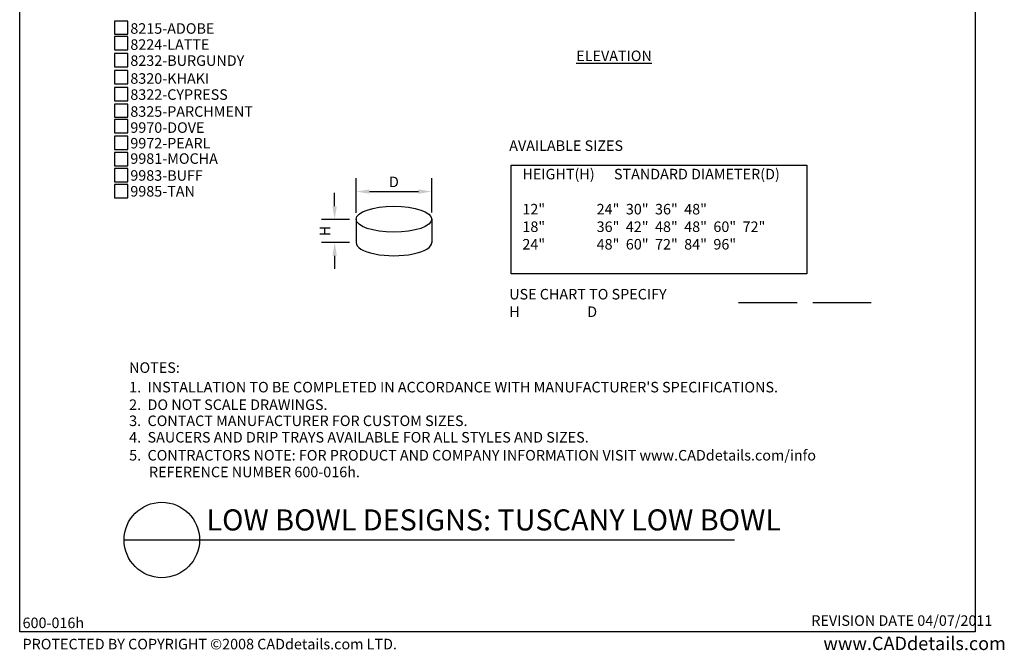
# Model space of a CAD drawing. Extents: x 0 to 223, y -4 to 280.
# Drawn here: x 0 to 223, y -4 to 138 of the extents above; entities that cross this region are included whole.
import ezdxf

# ---------------------------------------------------------------- set-up
doc = ezdxf.new("R2010")
doc.units = 0
doc.layers.get('0').update_dxf_attribs({"linetype": 'CONTINUOUS'})
doc.layers.get('DEFPOINTS').update_dxf_attribs({"linetype": 'CONTINUOUS'})
for name, color, linetype in [('600-LOGO$0$CADdetails-7-FRAME', 7, 'CONTINUOUS'), ('600-LOGO$0$FRAME', 7, 'CONTINUOUS'), ('CADdetails-1-FINE', 1, 'CONTINUOUS'), ('CADdetails-2-FINELIGHT', 2, 'CONTINUOUS'), ('CADdetails-7-VERYFINE', 7, 'CONTINUOUS'), ('CADdetails-9-EXTRAFINE', 9, 'CONTINUOUS')]:
    doc.layers.add(name, color=color, linetype=linetype)
doc.styles.add('600-LOGO$0$CADdetails-NOTES', font='ARIALN.TTF', dxfattribs={"height": 2.38})
doc.styles.add('CADdetails-DETAILTITLE', font='ARIALN.TTF', dxfattribs={"height": 4.77})
doc.styles.add('CADdetails-DIMENSIONS', font='ARIALN.TTF', dxfattribs={"height": 2.38})
doc.styles.add('CADdetails-NOTES', font='ARIALN.TTF', dxfattribs={"height": 2.38})
doc.dimstyles.new('CADdetails-DIM', dxfattribs={"dimtxt": 2.38, "dimasz": 3, "dimexe": 3, "dimexo": 1.5, "dimgap": 1, "dimtad": 1, "dimzin": 0, "dimdsep": 46, "dimtxsty": 'CADdetails-DIMENSIONS', "dimcen": 1, "dimclrd": 256, "dimclre": 256, "dimadec": 0, "dimazin": 0, "dimtfac": 1, "dimtdec": 4, "dimtofl": 0, "dimtmove": 0, "dimatfit": 3, "dimfxl": 0, "dimtolj": 1, "dimtzin": 0, "dimarcsym": 0})

# ---------------------------------------------------------------- blocks, each defined once
blk = doc.blocks.new('*D0')
at = {"layer": 'CADdetails-7-VERYFINE', "lineweight": -2}
for p, q in [((76.05, 94.71), (76.05, 102.53)), ((93.13, 94.78), (93.13, 102.53)), ((79.05, 99.53), (90.13, 99.53))]:
    blk.add_line(p, q, dxfattribs=at)
at = {"layer": 'CADdetails-7-VERYFINE'}
for points in [[(79.05, 100.03), (79.05, 99.03), (76.05, 99.53)], [(90.13, 100.03), (90.13, 99.03), (93.13, 99.53)]]:
    blk.add_solid(points, dxfattribs=at)
at = {"layer": 'DEFPOINTS', "color": 0}
for p in [(93.13, 99.53), (76.05, 93.21), (93.13, 93.28)]:
    blk.add_point(p, dxfattribs=at)
at = {"layer": 'CADdetails-7-VERYFINE', "color": 0, "insert": (84.59, 101.72), "char_height": 2.38, "attachment_point": 5, "style": 'CADdetails-DIMENSIONS'}
blk.add_mtext('\\A1;D', dxfattribs=at)
blk = doc.blocks.new('*D1')
at = {"layer": 'CADdetails-7-VERYFINE', "lineweight": -2}
for p, q in [((71.19, 96.21), (71.19, 99.21)), ((74.55, 93.21), (68.19, 93.21)), ((74.55, 88.03), (68.19, 88.03)), ((71.19, 85.03), (71.19, 82.03))]:
    blk.add_line(p, q, dxfattribs=at)
at = {"layer": 'CADdetails-7-VERYFINE'}
for points in [[(70.69, 96.21), (71.69, 96.21), (71.19, 93.21)], [(70.69, 85.03), (71.69, 85.03), (71.19, 88.03)]]:
    blk.add_solid(points, dxfattribs=at)
at = {"layer": 'DEFPOINTS', "color": 0}
for p in [(76.05, 93.21), (71.19, 88.03), (76.05, 88.03)]:
    blk.add_point(p, dxfattribs=at)
at = {"layer": 'CADdetails-7-VERYFINE', "color": 0, "insert": (69, 90.62), "char_height": 2.38, "attachment_point": 5, "rotation": 90, "style": 'CADdetails-DIMENSIONS'}
blk.add_mtext('\\A1;H', dxfattribs=at)
blk = doc.blocks.new('600-LOGO')
at = {"layer": '600-LOGO$0$FRAME'}
for p, q in [((0, 0), (0, 280)), ((216, 280), (216, 0)), ((216, 0), (0, 0))]:
    blk.add_line(p, q, dxfattribs=at)
at = {"layer": '600-LOGO$0$CADdetails-7-FRAME', "style": '600-LOGO$0$CADdetails-NOTES'}
blk.add_text('PROTECTED BY COPYRIGHT ©2008 CADdetails.com LTD.', height=2.38, dxfattribs=at).set_placement((0.65, -3.99))
at = {"layer": '600-LOGO$0$FRAME', "style": '600-LOGO$0$CADdetails-NOTES'}
blk.add_text('www.CADdetails.com', height=3, dxfattribs=at).set_placement((181.65, -4.15))

msp = doc.modelspace()

# ---------------------------------------------------------------- linework, layer by layer
at = {"layer": 'CADdetails-1-FINE'}
for points in [[(76.048, 93.348), (76.048, 87.891)], [(93.132, 93.218), (93.132, 87.9)]]:
    msp.add_lwpolyline(points, dxfattribs=at)
msp.add_ellipse((84.59, 93.279), major_axis=(8.544, 0), ratio=0.3438792, dxfattribs=at)
msp.add_ellipse((84.59, 87.961), major_axis=(8.544, 0), ratio=0.3438792, start_param=3.1179721, end_param=6.3039431, dxfattribs=at)
at = {"layer": 'CADdetails-2-FINELIGHT'}
msp.add_line((23.594, 20.747), (161.572, 20.747), dxfattribs=at)
msp.add_circle((32.121, 20.747), 8.527, dxfattribs=at)
at = {"layer": 'CADdetails-7-VERYFINE'}
for points in [[(21.426, 135.089), (24.426, 135.089), (24.426, 138.089), (21.426, 138.089)], [(21.426, 131.562), (24.426, 131.562), (24.426, 134.562), (21.426, 134.562)], [(21.426, 127.717), (24.426, 127.717), (24.426, 130.717), (21.426, 130.717)], [(21.426, 123.886), (24.426, 123.886), (24.426, 126.886), (21.426, 126.886)], [(21.426, 120.041), (24.426, 120.041), (24.426, 123.041), (21.426, 123.041)], [(21.426, 116.317), (24.426, 116.317), (24.426, 119.317), (21.426, 119.317)], [(21.426, 112.79), (24.426, 112.79), (24.426, 115.79), (21.426, 115.79)], [(21.426, 109.038), (24.426, 109.038), (24.426, 112.038), (21.426, 112.038)], [(21.426, 105.342), (24.426, 105.342), (24.426, 108.342), (21.426, 108.342)], [(21.426, 101.745), (24.426, 101.745), (24.426, 104.745), (21.426, 104.745)], [(21.426, 98.147), (24.426, 98.147), (24.426, 101.147), (21.426, 101.147)]]:
    msp.add_lwpolyline(points, close=True, dxfattribs=at)
for points in [[(162.504, 74.451), (175.716, 74.451)], [(179.265, 74.451), (192.477, 74.451)]]:
    msp.add_lwpolyline(points, dxfattribs=at)
at = {"layer": 'CADdetails-9-EXTRAFINE'}
msp.add_lwpolyline([(111.075, 105.503), (177.913, 105.503), (177.913, 80.954), (111.075, 80.954)], close=True, dxfattribs=at)

# ---------------------------------------------------------------- block references
msp.add_blockref('600-LOGO', (0, 0))

# ---------------------------------------------------------------- texts
at = {"style": 'CADdetails-NOTES'}
for s, p in [('5.  CONTRACTORS NOTE: FOR PRODUCT AND COMPANY INFORMATION VISIT www.CADdetails.com/info', (24.739, 38.711)), ('600-016h', (0.653, 0.811))]:
    msp.add_text(s, height=2.38, dxfattribs=at).set_placement(p)
at = {"layer": 'CADdetails-2-FINELIGHT', "style": 'CADdetails-DETAILTITLE'}
msp.add_text('LOW BOWL DESIGNS: TUSCANY LOW BOWL', height=4.77, dxfattribs=at).set_placement((42.22, 22.894))
at = {"layer": 'CADdetails-2-FINELIGHT', "insert": (134.346, 131.415), "char_height": 2.38, "width": 50.89592, "attachment_point": 2, "style": 'CADdetails-NOTES'}
msp.add_mtext('{\\LELEVATION}', dxfattribs=at)
at = {"layer": 'CADdetails-7-VERYFINE', "style": 'CADdetails-NOTES'}
for s, p in [('8215-ADOBE', (25.009, 135.212)), ('8224-LATTE', (25.009, 131.58)), ('8232-BURGUNDY', (25.009, 127.949)), ('8320-KHAKI', (25.009, 123.905)), ('8322-CYPRESS', (25.009, 120.273)), ('8325-PARCHMENT', (25.009, 116.44)), ('9970-DOVE', (25.009, 112.808)), ('9972-PEARL', (25.009, 109.27)), ('9981-MOCHA', (25.009, 105.797)), ('9983-BUFF', (25.009, 101.977)), ('9985-TAN', (25.009, 98.397)), ('%%uNOTES:', (24.739, 58.533)), ("1.  INSTALLATION TO BE COMPLETED IN ACCORDANCE WITH MANUFACTURER'S SPECIFICATIONS.", (24.739, 54.113)), ('2.  DO NOT SCALE DRAWINGS.', (24.739, 50.146)), ('3.  CONTACT MANUFACTURER FOR CUSTOM SIZES.', (24.739, 46.506)), ('4.  SAUCERS AND DRIP TRAYS AVAILABLE FOR ALL STYLES AND SIZES.', (24.739, 42.781)), ('      REFERENCE NUMBER 600-016h.', (24.852, 34.927)), ('REVISION DATE 04/07/2011', (178.933, 1.325))]:
    msp.add_text(s, height=2.38, dxfattribs=at).set_placement(p)
at = {"layer": 'CADdetails-7-VERYFINE', "char_height": 2.38, "attachment_point": 1, "style": 'CADdetails-NOTES'}
for s, insert, width in [('AVAILABLE SIZES', (110.644, 111.098), 31.9087), ('HEIGHT(H)      STANDARD DIAMETER(D)\\P    \\P    12"                24"  30"  36"  48" \\P    18"                36"  42"  48"  48"  60"  72"\\P    24"                48"  60"  72"  84"  96"', (113.626, 104.671), 114.7427), ('USE CHART TO SPECIFY\\P                                                                            H                     D', (110.644, 77.507), 91.3518)]:
    msp.add_mtext(s, dxfattribs=dict(at, insert=insert, width=width))

# ---------------------------------------------------------------- dimensions: what is measured, and where the dimension line sits
at = {"layer": 'CADdetails-7-VERYFINE'}
dim = msp.add_linear_dim(base=(93.134, 99.53), p1=(76.048, 93.209), p2=(93.134, 93.283), text='D', dimstyle='CADdetails-DIM', dxfattribs=at)
dim.commit()
dim.dimension.update_dxf_attribs({"geometry": '*D0', "text_midpoint": (84.591, 101.72)})
dim = msp.add_linear_dim(base=(71.19, 88.03), p1=(76.048, 93.209), p2=(76.048, 88.03), angle=90, text='H', dimstyle='CADdetails-DIM', dxfattribs=at)
dim.commit()
dim.dimension.update_dxf_attribs({"geometry": '*D1', "text_midpoint": (69, 90.62)})

doc.saveas('drawing.dxf')
